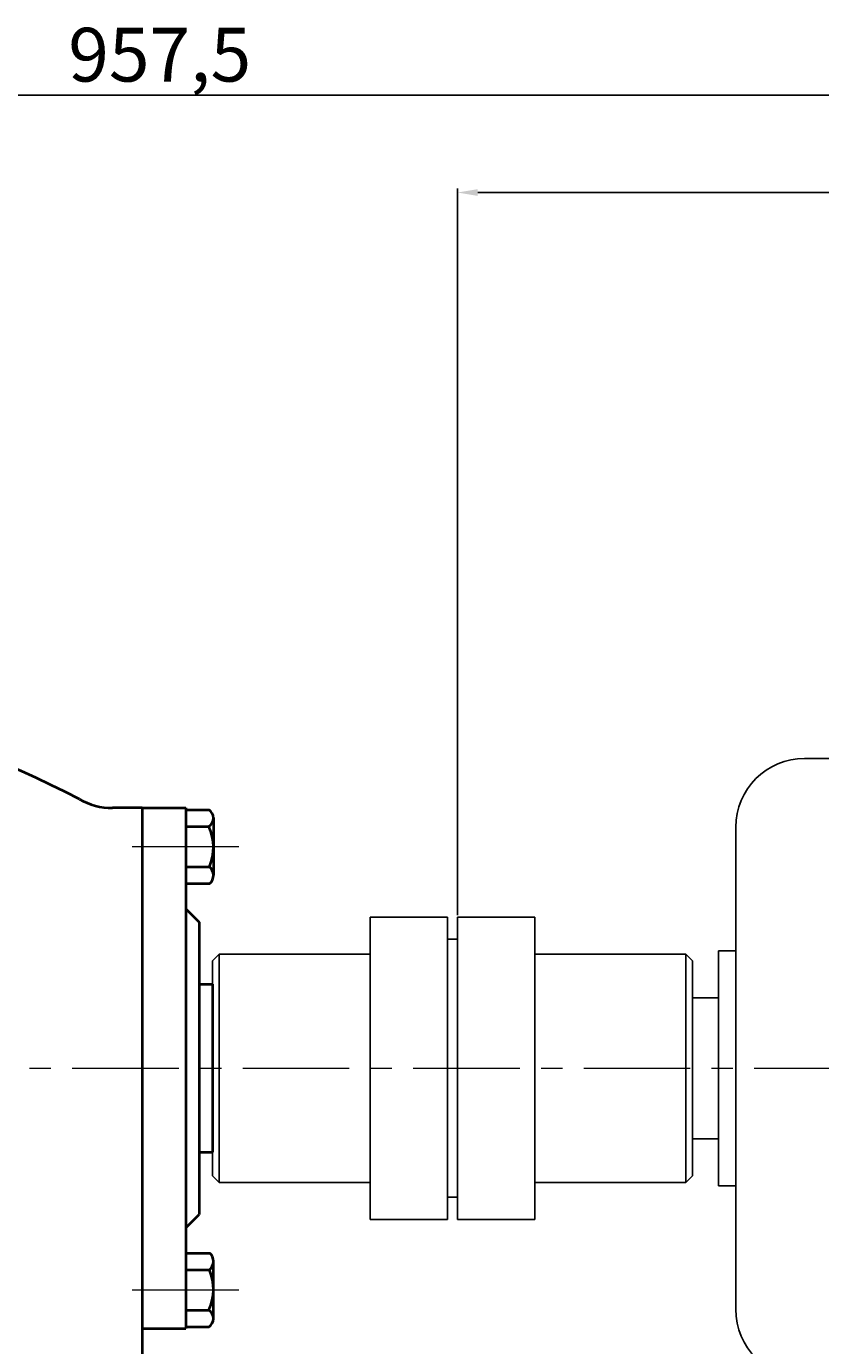
# Model space of a CAD drawing. Units: millimetres. Extents: x 38149 to 39995, y -12756 to -11274.
# Drawn here: x 38733 to 38969, y -11667 to -11274 of the extents above; entities that cross this region are included whole.
import ezdxf

# ---------------------------------------------------------------- set-up
doc = ezdxf.new("R2010")
doc.units = ezdxf.units.MM
doc.linetypes.add('CENTER', pattern=[50.8, 31.75, -6.35, 6.35, -6.35])
doc.layers.add('1', color=7, linetype='Continuous')
doc.layers.add('尺寸线', color=1, linetype='Continuous')
for name, color, linetype, lineweight in [('中心线', 5, 'CENTER', 13), ('粗实线', 7, 'Continuous', 40), ('细实线', 1, 'Continuous', 13)]:
    doc.layers.add(name, color=color, linetype=linetype, lineweight=lineweight)
doc.styles.get("Standard").update_dxf_attribs({"font": 'txt.shx', "height": 16, "bigfont": 'gbcbig.shx'})
doc.dimstyles.new('ISO-25', dxfattribs={"dimtxt": 2.5, "dimasz": 6, "dimexe": 1.25, "dimexo": 0.625, "dimtad": 1, "dimtxsty": 'Standard', "dimcen": 2.5, "dimadec": 0, "dimazin": 0, "dimtfac": 1, "dimtmove": 0, "dimatfit": 3, "dimfxl": 0, "dimarcsym": 0})

# ---------------------------------------------------------------- blocks, each defined once
blk = doc.blocks.new('*D11')
at = {"layer": 'Defpoints', "color": 0, "transparency": 16777216}
for p in [(31867.52, -7378.13), (32257.52, -7587.63), (31867.52, -7593.88)]:
    blk.add_point(p, dxfattribs=at)
at = {"layer": '细实线', "color": 0, "lineweight": -2, "transparency": 16777216}
for p, q in [((31867.52, -7593.26), (31867.52, -7376.88)), ((32251.52, -7378.13), (31873.52, -7378.13)), ((32257.52, -7587.01), (32257.52, -7376.88))]:
    blk.add_line(p, q, dxfattribs=at)
at = {"layer": '细实线', "color": 0, "transparency": 16777216}
for points in [[(31873.52, -7377.13), (31873.52, -7379.13), (31867.52, -7378.13)], [(32251.52, -7377.13), (32251.52, -7379.13), (32257.52, -7378.13)]]:
    blk.add_solid(points, dxfattribs=at)
at = {"layer": '细实线', "color": 0, "transparency": 16777216, "insert": (32062.52, -7369.5), "char_height": 16, "attachment_point": 5}
blk.add_mtext('390', dxfattribs=at)
blk = doc.blocks.new('*D15')
at = {"layer": 'Defpoints', "color": 0, "transparency": 16777216}
for p in [(31300.02, -7349.12), (31300.02, -7563.88), (32257.52, -7587.63)]:
    blk.add_point(p, dxfattribs=at)
at = {"layer": '尺寸线', "color": 0, "lineweight": -2, "transparency": 16777216}
for p, q in [((31300.02, -7563.26), (31300.02, -7347.87)), ((32251.52, -7349.12), (31306.02, -7349.12)), ((32257.52, -7587.01), (32257.52, -7347.87))]:
    blk.add_line(p, q, dxfattribs=at)
at = {"layer": '尺寸线', "color": 0, "transparency": 16777216}
for points in [[(31306.02, -7348.12), (31306.02, -7350.12), (31300.02, -7349.12)], [(32251.52, -7348.12), (32251.52, -7350.12), (32257.52, -7349.12)]]:
    blk.add_solid(points, dxfattribs=at)
at = {"layer": '尺寸线', "color": 0, "transparency": 16777216, "insert": (31778.77, -7339.16), "char_height": 16, "attachment_point": 5}
blk.add_mtext('957,5', dxfattribs=at)

msp = doc.modelspace()

# ---------------------------------------------------------------- linework, layer by layer
for p, q in [((38974.155, -11492.156), (38964.555, -11492.156)), ((38944.055, -11512.656), (38944.055, -11656.156)), ((38938.895, -11549.406), (38938.895, -11619.406)), ((38944.055, -11549.406), (38938.895, -11549.406)), ((38931.155, -11563.406), (38931.155, -11605.406)), ((38938.895, -11563.406), (38931.155, -11563.406)), ((38931.155, -11605.406), (38938.895, -11605.406)), ((38938.895, -11619.406), (38944.055, -11619.406))]:
    msp.add_line(p, q)
for centre, start, end in [((38964.555, -11512.656), 90, 180), ((38964.555, -11656.156), 180, 270)]:
    msp.add_arc(centre, 20.5, start, end)
at = {"layer": '1'}
for p, q in [((38835.155, -11539.406), (38858.155, -11539.406)), ((38835.155, -11584.406), (38835.155, -11539.406)), ((38858.155, -11539.406), (38858.155, -11543.406)), ((38858.155, -11539.406), (38858.155, -11543.406)), ((38884.155, -11539.406), (38861.155, -11539.406)), ((38861.155, -11584.406), (38861.155, -11539.406)), ((38884.155, -11584.406), (38884.155, -11539.406)), ((38858.155, -11584.406), (38858.155, -11543.406)), ((38858.155, -11584.406), (38858.155, -11543.406)), ((38858.155, -11546.009), (38861.155, -11546.009)), ((38790.155, -11550.406), (38788.155, -11552.406)), ((38790.155, -11550.406), (38835.155, -11550.406)), ((38790.155, -11550.406), (38790.155, -11618.406)), ((38929.155, -11550.406), (38884.155, -11550.406)), ((38929.155, -11550.406), (38931.155, -11552.406)), ((38929.155, -11618.406), (38929.155, -11550.406)), ((38788.155, -11564.906), (38788.155, -11552.406)), ((38931.155, -11564.906), (38931.155, -11552.406)), ((38788.155, -11564.906), (38788.155, -11616.406)), ((38931.155, -11564.906), (38931.155, -11616.406)), ((38835.155, -11584.406), (38835.155, -11629.406)), ((38858.155, -11584.406), (38858.155, -11625.406)), ((38858.155, -11584.406), (38858.155, -11625.406)), ((38861.155, -11584.406), (38861.155, -11625.406)), ((38884.155, -11584.406), (38884.155, -11629.406)), ((38790.155, -11618.406), (38788.155, -11616.406)), ((38790.155, -11618.406), (38835.155, -11618.406)), ((38929.155, -11618.406), (38884.155, -11618.406)), ((38929.155, -11618.406), (38931.155, -11616.406)), ((38858.155, -11622.803), (38861.155, -11622.803)), ((38858.155, -11629.406), (38858.155, -11625.406)), ((38858.155, -11629.406), (38858.155, -11625.406)), ((38861.155, -11629.406), (38861.155, -11625.406)), ((38835.155, -11629.406), (38858.155, -11629.406)), ((38884.155, -11629.406), (38861.155, -11629.406))]:
    msp.add_line(p, q, dxfattribs=at)
at = {"layer": '中心线'}
for p, q in [((38764.18, -11518.406), (38801.206, -11518.406)), ((38289.148, -11584.406), (39272.507, -11584.406)), ((38764.18, -11650.406), (38801.206, -11650.406))]:
    msp.add_line(p, q, dxfattribs=at)
at = {"layer": '粗实线'}
for p, q in [((38767.155, -11506.906), (38758.363, -11506.906)), ((38767.155, -11506.906), (38767.155, -11584.406)), ((38767.155, -11506.906), (38780.155, -11506.906)), ((38780.155, -11506.906), (38780.155, -11584.406)), ((38780.155, -11507.406), (38787.126, -11507.406)), ((38780.155, -11512.406), (38787.086, -11512.406)), ((38788.412, -11509.843), (38788.412, -11524.406)), ((38780.155, -11524.406), (38787.209, -11524.406)), ((38788.412, -11524.406), (38788.407, -11526.883)), ((38780.155, -11529.406), (38787.308, -11529.406)), ((38780.155, -11536.906), (38784.155, -11540.906)), ((38784.155, -11540.906), (38784.155, -11584.406)), ((38784.155, -11559.406), (38788.155, -11559.406)), ((38788.155, -11559.406), (38788.155, -11609.406)), ((38767.155, -11584.406), (38767.155, -11661.906)), ((38780.155, -11584.406), (38780.155, -11661.906)), ((38784.155, -11584.406), (38784.155, -11627.906)), ((38784.155, -11609.406), (38788.155, -11609.406)), ((38780.155, -11631.906), (38784.155, -11627.906)), ((38780.155, -11639.406), (38787.308, -11639.406)), ((38788.412, -11644.406), (38788.407, -11641.929)), ((38780.155, -11644.406), (38787.209, -11644.406)), ((38788.412, -11658.969), (38788.412, -11644.406)), ((38780.155, -11656.406), (38787.086, -11656.406)), ((38767.155, -11661.906), (38780.155, -11661.906)), ((38767.155, -11661.906), (38767.155, -11764.407)), ((38780.155, -11661.406), (38787.126, -11661.406))]:
    msp.add_line(p, q, dxfattribs=at)
for centre, radius, start, end in [((38605.709, -11777.605), 308.357, 62.42378, 90.7849), ((38758.363, -11486.906), 20, 240.30399, 270), ((38785.368, -11509.892), 3.045, 304.35332, 54.74206), ((38773.529, -11518.545), 14.883, 336.81026, 24.36429), ((38785.112, -11526.948), 3.295, 311.77308, 50.48762), ((38785.112, -11641.864), 3.295, 309.51238, 48.22692), ((38773.529, -11650.266), 14.883, 335.63571, 23.18974), ((38785.368, -11658.92), 3.045, 305.25794, 55.64668)]:
    msp.add_arc(centre, radius, start, end, dxfattribs=at)

# ---------------------------------------------------------------- dimensions: what is measured, and where the dimension line sits
at = {"layer": '尺寸线'}
dim = msp.add_linear_dim(base=(38293.655, -11294.643), p1=(39251.155, -11533.156), p2=(38293.655, -11509.406), dimstyle='ISO-25', dxfattribs=at)
dim.commit()
dim.dimension.update_dxf_attribs({"geometry": '*D15', "text_midpoint": (38772.405, -11284.684), "insert": (6993.636, -3945.525)})
at = {"layer": '细实线'}
dim = msp.add_linear_dim(base=(38861.155, -11323.653), p1=(39251.155, -11533.156), p2=(38861.155, -11539.406), dimstyle='ISO-25', dxfattribs=at)
dim.commit()
dim.dimension.update_dxf_attribs({"geometry": '*D11', "text_midpoint": (39056.155, -11315.028), "insert": (6993.636, -3945.525)})

doc.saveas('drawing.dxf')
